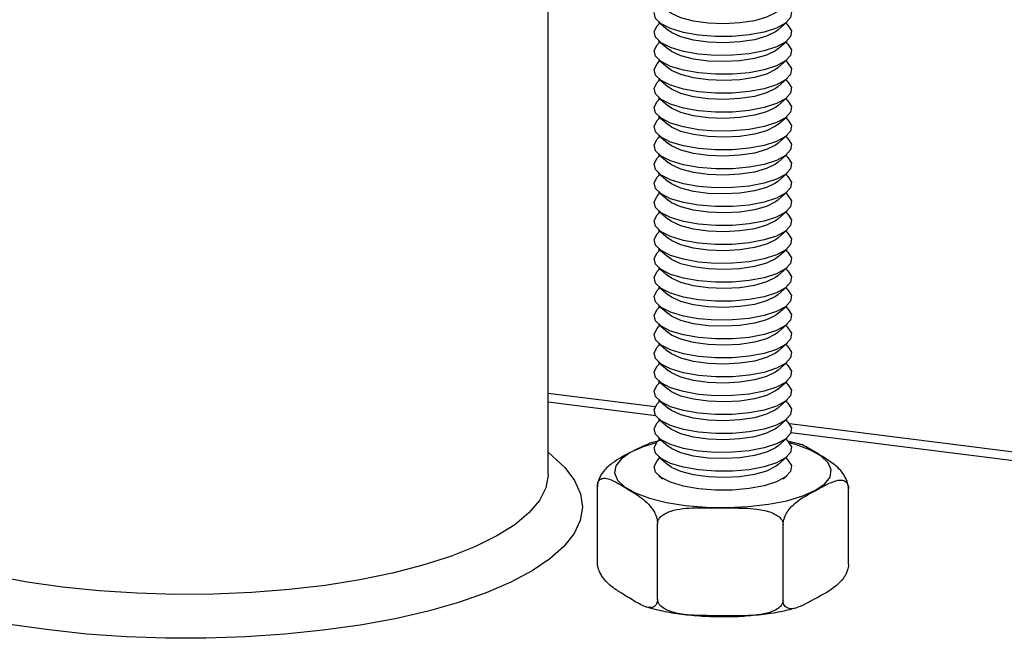
# Model space of a CAD drawing. Extents: x 5 to 415, y 5 to 292.
# Drawn here: x 343 to 349, y 224 to 228 of the extents above; entities that cross this region are included whole.
import ezdxf

# ---------------------------------------------------------------- set-up
doc = ezdxf.new("R2010")
doc.units = 0
doc.linetypes.add('SLD-SOLID', pattern=[0])
doc.layers.get('0').update_dxf_attribs({"linetype": 'CONTINUOUS'})

msp = doc.modelspace()

# ---------------------------------------------------------------- linework, layer by layer
at = {"color": 7, "linetype": 'SLD-SOLID'}
for p, q in [((346.5774, 225.4541), (346.5774, 232.2822)), ((347.2673, 228.2741), (347.3258, 228.2226)), ((347.2769, 228.2657), (347.2673, 228.2573)), ((348.0106, 228.2226), (348.0691, 228.2741)), ((348.0691, 228.2573), (348.0596, 228.2657)), ((347.2673, 228.1563), (347.3258, 228.1047)), ((347.2769, 228.1478), (347.2673, 228.1394)), ((348.0106, 228.1047), (348.0691, 228.1563)), ((348.0691, 228.1394), (348.0596, 228.1478)), ((347.2673, 228.0384), (347.3258, 227.9869)), ((347.2769, 228.03), (347.2673, 228.0216)), ((348.0106, 227.9869), (348.0691, 228.0384)), ((348.0691, 228.0216), (348.0596, 228.03)), ((347.2673, 227.9206), (347.3258, 227.869)), ((348.0106, 227.869), (348.0691, 227.9206)), ((347.2769, 227.9121), (347.2673, 227.9037)), ((348.0691, 227.9037), (348.0596, 227.9121)), ((347.2673, 227.8027), (347.3258, 227.7511)), ((347.2769, 227.7943), (347.2673, 227.7859)), ((348.0106, 227.7511), (348.0691, 227.8027)), ((348.0691, 227.7859), (348.0596, 227.7943)), ((347.2673, 227.6849), (347.3258, 227.6333)), ((347.2769, 227.6764), (347.2673, 227.668)), ((348.0106, 227.6333), (348.0691, 227.6849)), ((348.0691, 227.668), (348.0596, 227.6764)), ((347.2673, 227.567), (347.3258, 227.5154)), ((347.2769, 227.5586), (347.2673, 227.5502)), ((348.0106, 227.5154), (348.0691, 227.567)), ((348.0691, 227.5502), (348.0596, 227.5586)), ((347.2673, 227.4492), (347.3258, 227.3976)), ((347.2769, 227.4407), (347.2673, 227.4323)), ((348.0106, 227.3976), (348.0691, 227.4492)), ((348.0691, 227.4323), (348.0596, 227.4407)), ((347.2673, 227.3313), (347.3258, 227.2797)), ((347.2769, 227.3229), (347.2673, 227.3145)), ((348.0106, 227.2797), (348.0691, 227.3313)), ((348.0691, 227.3145), (348.0596, 227.3229)), ((347.2673, 227.2135), (347.3258, 227.1619)), ((347.2769, 227.205), (347.2673, 227.1966)), ((348.0106, 227.1619), (348.0691, 227.2135)), ((348.0691, 227.1966), (348.0596, 227.205)), ((347.2673, 227.0956), (347.3258, 227.044)), ((347.2769, 227.0872), (347.2673, 227.0788)), ((348.0106, 227.044), (348.0691, 227.0956)), ((348.0691, 227.0788), (348.0596, 227.0872)), ((347.2673, 226.9778), (347.3258, 226.9262)), ((347.2769, 226.9693), (347.2673, 226.9609)), ((348.0106, 226.9262), (348.0691, 226.9778)), ((348.0691, 226.9609), (348.0596, 226.9693)), ((347.2673, 226.8599), (347.3258, 226.8083)), ((347.2769, 226.8515), (347.2673, 226.8431)), ((348.0106, 226.8083), (348.0691, 226.8599)), ((348.0691, 226.8431), (348.0596, 226.8515)), ((347.2673, 226.742), (347.3258, 226.6905)), ((347.2769, 226.7336), (347.2673, 226.7252)), ((348.0106, 226.6905), (348.0691, 226.742)), ((348.0691, 226.7252), (348.0596, 226.7336)), ((347.2673, 226.6242), (347.3258, 226.5726)), ((347.2769, 226.6158), (347.2673, 226.6074)), ((348.0106, 226.5726), (348.0691, 226.6242)), ((348.0691, 226.6074), (348.0596, 226.6158)), ((347.2673, 226.5063), (347.3258, 226.4548)), ((348.0106, 226.4548), (348.0691, 226.5063)), ((347.2769, 226.4979), (347.2673, 226.4895)), ((348.0691, 226.4895), (348.0596, 226.4979)), ((347.2673, 226.3885), (347.3258, 226.3369)), ((348.0106, 226.3369), (348.0691, 226.3885)), ((347.2769, 226.3801), (347.2673, 226.3717)), ((348.0691, 226.3717), (348.0596, 226.3801)), ((347.2673, 226.2706), (347.3258, 226.2191)), ((347.2769, 226.2622), (347.2673, 226.2538)), ((348.0106, 226.2191), (348.0691, 226.2706)), ((348.0691, 226.2538), (348.0596, 226.2622)), ((347.2673, 226.1528), (347.3258, 226.1012)), ((347.2769, 226.1444), (347.2673, 226.136)), ((348.0106, 226.1012), (348.0691, 226.1528)), ((348.0691, 226.136), (348.0596, 226.1444)), ((347.2673, 226.0349), (347.3258, 225.9834)), ((347.2769, 226.0265), (347.2673, 226.0181)), ((348.0106, 225.9834), (348.0691, 226.0349)), ((348.0691, 226.0181), (348.0596, 226.0265)), ((347.2457, 225.8738), (346.5774, 225.958)), ((347.2673, 225.9171), (347.3258, 225.8655)), ((347.2769, 225.9087), (347.2673, 225.9003)), ((348.0106, 225.8655), (348.0691, 225.9171)), ((348.0691, 225.9003), (348.0596, 225.9087)), ((347.2673, 225.7992), (347.3258, 225.7477)), ((347.2769, 225.7908), (347.2673, 225.7824)), ((348.0106, 225.7477), (348.0691, 225.7992)), ((348.0691, 225.7824), (348.0596, 225.7908)), ((377.7477, 222.0309), (348.0826, 225.7683)), ((347.2784, 225.6635), (347.2122, 225.6469)), ((347.2673, 225.6814), (347.3258, 225.6298)), ((347.2769, 225.673), (347.2673, 225.6646)), ((348.0106, 225.6298), (348.0691, 225.6814)), ((348.0691, 225.6646), (348.0596, 225.673)), ((348.1472, 225.6412), (348.0702, 225.6603)), ((346.6326, 225.5425), (346.5774, 225.5911)), ((347.2673, 225.5635), (347.3258, 225.512)), ((347.2769, 225.5551), (347.2673, 225.5467)), ((348.0106, 225.512), (348.0691, 225.5635)), ((348.0691, 225.5467), (348.0596, 225.5551)), ((347.2673, 225.4457), (347.2924, 225.4236)), ((348.044, 225.4236), (348.0691, 225.4457)), ((346.8849, 224.9048), (346.8849, 225.3762)), ((348.4515, 224.8923), (348.4515, 225.3637)), ((347.2603, 224.6755), (347.2603, 225.1469)), ((348.0437, 224.6693), (348.0437, 225.1407))]:
    msp.add_line(p, q, dxfattribs=at)
at = {"color": 8, "linetype": 'SLD-SOLID'}
for p, q in [((347.2508, 225.8173), (346.5774, 225.9022)), ((377.7477, 221.9751), (348.0923, 225.7113))]:
    msp.add_line(p, q, dxfattribs=at)
at = {"color": 7, "linetype": 'SLD-SOLID', "flags": 128}
for points in [[(348.0691, 228.3751), (348.0737, 228.3709), (348.0955, 228.3358), (348.0904, 228.3), (348.0588, 228.2658), (348.0026, 228.2353), (347.9255, 228.2104), (347.8321, 228.1926), (347.7285, 228.1832), (347.6211, 228.1826), (347.5166, 228.191), (347.4217, 228.2078), (347.3423, 228.2319), (347.2833, 228.2618), (347.2485, 228.2957), (347.2401, 228.3314), (347.2401, 228.3314)], [(348.0106, 228.3404), (347.9967, 228.3297), (347.9409, 228.3021), (347.8649, 228.2806), (347.7743, 228.2668), (347.6759, 228.2615), (347.5769, 228.2654), (347.4846, 228.278), (347.406, 228.2984), (347.3468, 228.3251), (347.3258, 228.3404)], [(347.2401, 228.2135), (347.2586, 228.2488), (347.2673, 228.2573)], [(348.0691, 228.2573), (348.0737, 228.253), (348.0955, 228.2179), (348.0904, 228.1822), (348.0588, 228.148), (348.0026, 228.1174), (347.9255, 228.0925), (347.8321, 228.0748), (347.7285, 228.0653), (347.6211, 228.0648), (347.5166, 228.0731), (347.4217, 228.0899), (347.3423, 228.114), (347.2833, 228.1439), (347.2485, 228.1778), (347.2401, 228.2135), (347.2401, 228.2135)], [(348.0106, 228.2226), (347.9967, 228.2118), (347.9409, 228.1843), (347.8649, 228.1628), (347.7743, 228.1489), (347.6759, 228.1437), (347.5769, 228.1475), (347.4846, 228.1601), (347.406, 228.1806), (347.3468, 228.2073), (347.3258, 228.2226)], [(347.2401, 228.0957), (347.2586, 228.131), (347.2673, 228.1394)], [(348.0691, 228.1394), (348.0737, 228.1352), (348.0955, 228.1001), (348.0904, 228.0643), (348.0588, 228.0301), (348.0026, 227.9996), (347.9255, 227.9747), (347.8321, 227.9569), (347.7285, 227.9475), (347.6211, 227.9469), (347.5166, 227.9553), (347.4217, 227.9721), (347.3423, 227.9962), (347.2833, 228.0261), (347.2485, 228.06), (347.2401, 228.0957), (347.2401, 228.0957)], [(348.0106, 228.1047), (347.9967, 228.094), (347.9409, 228.0664), (347.8649, 228.0449), (347.7743, 228.0311), (347.6759, 228.0258), (347.5769, 228.0297), (347.4846, 228.0423), (347.406, 228.0627), (347.3468, 228.0894), (347.3258, 228.1047)], [(347.2401, 227.9778), (347.2586, 228.0131), (347.2673, 228.0216)], [(348.0691, 228.0216), (348.0737, 228.0173), (348.0955, 227.9822), (348.0904, 227.9465), (348.0588, 227.9123), (348.0026, 227.8817), (347.9255, 227.8568), (347.8321, 227.8391), (347.7285, 227.8296), (347.6211, 227.8291), (347.5166, 227.8374), (347.4217, 227.8542), (347.3423, 227.8783), (347.2833, 227.9082), (347.2485, 227.9421), (347.2401, 227.9778), (347.2401, 227.9778)], [(348.0106, 227.9869), (347.9967, 227.9761), (347.9409, 227.9486), (347.8649, 227.9271), (347.7743, 227.9132), (347.6759, 227.908), (347.5769, 227.9118), (347.4846, 227.9244), (347.406, 227.9449), (347.3468, 227.9716), (347.3258, 227.9869)], [(347.2401, 227.86), (347.2586, 227.8953), (347.2673, 227.9037)], [(348.0691, 227.9037), (348.0737, 227.8995), (348.0955, 227.8644), (348.0904, 227.8286), (348.0588, 227.7944), (348.0026, 227.7639), (347.9255, 227.739), (347.8321, 227.7212), (347.7285, 227.7118), (347.6211, 227.7112), (347.5166, 227.7196), (347.4217, 227.7364), (347.3423, 227.7605), (347.2833, 227.7904), (347.2485, 227.8243), (347.2401, 227.86), (347.2401, 227.86)], [(348.0106, 227.869), (347.9967, 227.8583), (347.9409, 227.8307), (347.8649, 227.8092), (347.7743, 227.7954), (347.6759, 227.7901), (347.5769, 227.794), (347.4846, 227.8066), (347.406, 227.827), (347.3468, 227.8537), (347.3258, 227.869)], [(347.2401, 227.7421), (347.2586, 227.7774), (347.2673, 227.7859)], [(348.0691, 227.7859), (348.0737, 227.7816), (348.0955, 227.7465), (348.0904, 227.7108), (348.0588, 227.6766), (348.0026, 227.646), (347.9255, 227.6211), (347.8321, 227.6034), (347.7285, 227.5939), (347.6211, 227.5934), (347.5166, 227.6017), (347.4217, 227.6185), (347.3423, 227.6426), (347.2833, 227.6725), (347.2485, 227.7064), (347.2401, 227.7421), (347.2401, 227.7421)], [(348.0106, 227.7511), (347.9967, 227.7404), (347.9409, 227.7129), (347.8649, 227.6914), (347.7743, 227.6775), (347.6759, 227.6723), (347.5769, 227.6761), (347.4846, 227.6887), (347.406, 227.7092), (347.3468, 227.7359), (347.3258, 227.7511)], [(347.2401, 227.6243), (347.2586, 227.6595), (347.2673, 227.668)], [(348.0691, 227.668), (348.0737, 227.6638), (348.0955, 227.6287), (348.0904, 227.5929), (348.0588, 227.5587), (348.0026, 227.5282), (347.9255, 227.5033), (347.8321, 227.4855), (347.7285, 227.4761), (347.6211, 227.4755), (347.5166, 227.4839), (347.4217, 227.5007), (347.3423, 227.5248), (347.2833, 227.5547), (347.2485, 227.5886), (347.2401, 227.6243), (347.2401, 227.6243)], [(348.0106, 227.6333), (347.9967, 227.6226), (347.9409, 227.595), (347.8649, 227.5735), (347.7743, 227.5597), (347.6759, 227.5544), (347.5769, 227.5583), (347.4846, 227.5709), (347.406, 227.5913), (347.3468, 227.618), (347.3258, 227.6333)], [(347.2401, 227.5064), (347.2586, 227.5417), (347.2673, 227.5502)], [(348.0691, 227.5502), (348.0737, 227.5459), (348.0955, 227.5108), (348.0904, 227.4751), (348.0588, 227.4408), (348.0026, 227.4103), (347.9255, 227.3854), (347.8321, 227.3677), (347.7285, 227.3582), (347.6211, 227.3577), (347.5166, 227.366), (347.4217, 227.3828), (347.3423, 227.4069), (347.2833, 227.4368), (347.2485, 227.4707), (347.2401, 227.5064), (347.2401, 227.5064)], [(348.0106, 227.5154), (347.9967, 227.5047), (347.9409, 227.4772), (347.8649, 227.4557), (347.7743, 227.4418), (347.6759, 227.4366), (347.5769, 227.4404), (347.4846, 227.453), (347.406, 227.4734), (347.3468, 227.5002), (347.3258, 227.5154)], [(347.2401, 227.3886), (347.2586, 227.4238), (347.2673, 227.4323)], [(348.0691, 227.4323), (348.0737, 227.4281), (348.0955, 227.393), (348.0904, 227.3572), (348.0588, 227.323), (348.0026, 227.2925), (347.9255, 227.2676), (347.8321, 227.2498), (347.7285, 227.2404), (347.6211, 227.2398), (347.5166, 227.2482), (347.4217, 227.265), (347.3423, 227.2891), (347.2833, 227.319), (347.2485, 227.3529), (347.2401, 227.3886), (347.2401, 227.3886)], [(348.0106, 227.3976), (347.9967, 227.3869), (347.9409, 227.3593), (347.8649, 227.3378), (347.7743, 227.324), (347.6759, 227.3187), (347.5769, 227.3226), (347.4846, 227.3352), (347.406, 227.3556), (347.3468, 227.3823), (347.3258, 227.3976)], [(347.2401, 227.2707), (347.2586, 227.306), (347.2673, 227.3145)], [(348.0691, 227.3145), (348.0737, 227.3102), (348.0955, 227.2751), (348.0904, 227.2394), (348.0588, 227.2051), (348.0026, 227.1746), (347.9255, 227.1497), (347.8321, 227.132), (347.7285, 227.1225), (347.6211, 227.122), (347.5166, 227.1303), (347.4217, 227.1471), (347.3423, 227.1712), (347.2833, 227.2011), (347.2485, 227.235), (347.2401, 227.2707), (347.2401, 227.2707)], [(348.0106, 227.2797), (347.9967, 227.269), (347.9409, 227.2415), (347.8649, 227.22), (347.7743, 227.2061), (347.6759, 227.2009), (347.5769, 227.2047), (347.4846, 227.2173), (347.406, 227.2377), (347.3468, 227.2645), (347.3258, 227.2797)], [(347.2401, 227.1529), (347.2586, 227.1881), (347.2673, 227.1966)], [(348.0691, 227.1966), (348.0737, 227.1924), (348.0955, 227.1573), (348.0904, 227.1215), (348.0588, 227.0873), (348.0026, 227.0568), (347.9255, 227.0319), (347.8321, 227.0141), (347.7285, 227.0047), (347.6211, 227.0041), (347.5166, 227.0125), (347.4217, 227.0292), (347.3423, 227.0534), (347.2833, 227.0833), (347.2485, 227.1172), (347.2401, 227.1529), (347.2401, 227.1529)], [(348.0106, 227.1619), (347.9967, 227.1512), (347.9409, 227.1236), (347.8649, 227.1021), (347.7743, 227.0883), (347.6759, 227.083), (347.5769, 227.0869), (347.4846, 227.0995), (347.406, 227.1199), (347.3468, 227.1466), (347.3258, 227.1619)], [(347.2401, 227.035), (347.2586, 227.0703), (347.2673, 227.0788)], [(348.0691, 227.0788), (348.0737, 227.0745), (348.0955, 227.0394), (348.0904, 227.0037), (348.0588, 226.9694), (348.0026, 226.9389), (347.9255, 226.914), (347.8321, 226.8963), (347.7285, 226.8868), (347.6211, 226.8863), (347.5166, 226.8946), (347.4217, 226.9114), (347.3423, 226.9355), (347.2833, 226.9654), (347.2485, 226.9993), (347.2401, 227.035), (347.2401, 227.035)], [(348.0106, 227.044), (347.9967, 227.0333), (347.9409, 227.0058), (347.8649, 226.9843), (347.7743, 226.9704), (347.6759, 226.9652), (347.5769, 226.969), (347.4846, 226.9816), (347.406, 227.002), (347.3468, 227.0288), (347.3258, 227.044)], [(347.2401, 226.9172), (347.2586, 226.9524), (347.2673, 226.9609)], [(348.0691, 226.9609), (348.0737, 226.9567), (348.0955, 226.9216), (348.0904, 226.8858), (348.0588, 226.8516), (348.0026, 226.8211), (347.9255, 226.7961), (347.8321, 226.7784), (347.7285, 226.769), (347.6211, 226.7684), (347.5166, 226.7768), (347.4217, 226.7935), (347.3423, 226.8177), (347.2833, 226.8476), (347.2485, 226.8815), (347.2401, 226.9172), (347.2401, 226.9172)], [(348.0106, 226.9262), (347.9967, 226.9155), (347.9409, 226.8879), (347.8649, 226.8664), (347.7743, 226.8525), (347.6759, 226.8473), (347.5769, 226.8512), (347.4846, 226.8638), (347.406, 226.8842), (347.3468, 226.9109), (347.3258, 226.9262)], [(347.2401, 226.7993), (347.2586, 226.8346), (347.2673, 226.8431)], [(348.0691, 226.8431), (348.0737, 226.8388), (348.0955, 226.8037), (348.0904, 226.768), (348.0588, 226.7337), (348.0026, 226.7032), (347.9255, 226.6783), (347.8321, 226.6606), (347.7285, 226.6511), (347.6211, 226.6506), (347.5166, 226.6589), (347.4217, 226.6757), (347.3423, 226.6998), (347.2833, 226.7297), (347.2485, 226.7636), (347.2401, 226.7993), (347.2401, 226.7993)], [(348.0106, 226.8083), (347.9967, 226.7976), (347.9409, 226.7701), (347.8649, 226.7486), (347.7743, 226.7347), (347.6759, 226.7295), (347.5769, 226.7333), (347.4846, 226.7459), (347.406, 226.7663), (347.3468, 226.7931), (347.3258, 226.8083)], [(347.2401, 226.6815), (347.2586, 226.7167), (347.2673, 226.7252)], [(348.0691, 226.7252), (348.0737, 226.721), (348.0955, 226.6859), (348.0904, 226.6501), (348.0588, 226.6159), (348.0026, 226.5854), (347.9255, 226.5604), (347.8321, 226.5427), (347.7285, 226.5333), (347.6211, 226.5327), (347.5166, 226.5411), (347.4217, 226.5578), (347.3423, 226.5819), (347.2833, 226.6119), (347.2485, 226.6458), (347.2401, 226.6815), (347.2401, 226.6815)], [(348.0106, 226.6905), (347.9967, 226.6798), (347.9409, 226.6522), (347.8649, 226.6307), (347.7743, 226.6168), (347.6759, 226.6116), (347.5769, 226.6155), (347.4846, 226.6281), (347.406, 226.6485), (347.3468, 226.6752), (347.3258, 226.6905)], [(347.2401, 226.5636), (347.2586, 226.5989), (347.2673, 226.6074)], [(348.0691, 226.6074), (348.0737, 226.6031), (348.0955, 226.568), (348.0904, 226.5323), (348.0588, 226.498), (348.0026, 226.4675), (347.9255, 226.4426), (347.8321, 226.4249), (347.7285, 226.4154), (347.6211, 226.4149), (347.5166, 226.4232), (347.4217, 226.44), (347.3423, 226.4641), (347.2833, 226.494), (347.2485, 226.5279), (347.2401, 226.5636), (347.2401, 226.5636)], [(348.0106, 226.5726), (347.9967, 226.5619), (347.9409, 226.5344), (347.8649, 226.5129), (347.7743, 226.499), (347.6759, 226.4938), (347.5769, 226.4976), (347.4846, 226.5102), (347.406, 226.5306), (347.3468, 226.5574), (347.3258, 226.5726)], [(347.2401, 226.4458), (347.2586, 226.481), (347.2673, 226.4895)], [(348.0691, 226.4895), (348.0737, 226.4852), (348.0955, 226.4502), (348.0904, 226.4144), (348.0588, 226.3802), (348.0026, 226.3497), (347.9255, 226.3247), (347.8321, 226.307), (347.7285, 226.2976), (347.6211, 226.297), (347.5166, 226.3054), (347.4217, 226.3221), (347.3423, 226.3462), (347.2833, 226.3762), (347.2485, 226.4101), (347.2401, 226.4458), (347.2401, 226.4458)], [(348.0106, 226.4548), (347.9967, 226.4441), (347.9409, 226.4165), (347.8649, 226.395), (347.7743, 226.3811), (347.6759, 226.3759), (347.5769, 226.3798), (347.4846, 226.3924), (347.406, 226.4128), (347.3468, 226.4395), (347.3258, 226.4548)], [(347.2401, 226.3279), (347.2586, 226.3632), (347.2673, 226.3717)], [(348.0691, 226.3717), (348.0737, 226.3674), (348.0955, 226.3323), (348.0904, 226.2966), (348.0588, 226.2623), (348.0026, 226.2318), (347.9255, 226.2069), (347.8321, 226.1892), (347.7285, 226.1797), (347.6211, 226.1792), (347.5166, 226.1875), (347.4217, 226.2043), (347.3423, 226.2284), (347.2833, 226.2583), (347.2485, 226.2922), (347.2401, 226.3279), (347.2401, 226.3279)], [(348.0106, 226.3369), (347.9967, 226.3262), (347.9409, 226.2987), (347.8649, 226.2772), (347.7743, 226.2633), (347.6759, 226.2581), (347.5769, 226.2619), (347.4846, 226.2745), (347.406, 226.2949), (347.3468, 226.3217), (347.3258, 226.3369)], [(347.2401, 226.2101), (347.2586, 226.2453), (347.2673, 226.2538)], [(348.0691, 226.2538), (348.0737, 226.2495), (348.0955, 226.2145), (348.0904, 226.1787), (348.0588, 226.1445), (348.0026, 226.114), (347.9255, 226.089), (347.8321, 226.0713), (347.7285, 226.0619), (347.6211, 226.0613), (347.5166, 226.0697), (347.4217, 226.0864), (347.3423, 226.1105), (347.2833, 226.1405), (347.2485, 226.1744), (347.2401, 226.2101), (347.2401, 226.2101)], [(348.0106, 226.2191), (347.9967, 226.2084), (347.9409, 226.1808), (347.8649, 226.1593), (347.7743, 226.1454), (347.6759, 226.1402), (347.5769, 226.1441), (347.4846, 226.1567), (347.406, 226.1771), (347.3468, 226.2038), (347.3258, 226.2191)], [(347.2401, 226.0922), (347.2586, 226.1275), (347.2673, 226.136)], [(348.0691, 226.136), (348.0737, 226.1317), (348.0955, 226.0966), (348.0904, 226.0609), (348.0588, 226.0266), (348.0026, 225.9961), (347.9255, 225.9712), (347.8321, 225.9535), (347.7285, 225.944), (347.6211, 225.9435), (347.5166, 225.9518), (347.4217, 225.9686), (347.3423, 225.9927), (347.2833, 226.0226), (347.2485, 226.0565), (347.2401, 226.0922), (347.2401, 226.0922)], [(348.0106, 226.1012), (347.9967, 226.0905), (347.9409, 226.063), (347.8649, 226.0415), (347.7743, 226.0276), (347.6759, 226.0224), (347.5769, 226.0262), (347.4846, 226.0388), (347.406, 226.0592), (347.3468, 226.086), (347.3258, 226.1012)], [(347.2401, 225.9744), (347.2586, 226.0096), (347.2673, 226.0181)], [(348.0691, 226.0181), (348.0737, 226.0138), (348.0955, 225.9788), (348.0904, 225.943), (348.0588, 225.9088), (348.0026, 225.8783), (347.9255, 225.8533), (347.8321, 225.8356), (347.7285, 225.8262), (347.6211, 225.8256), (347.5166, 225.834), (347.4217, 225.8507), (347.3423, 225.8748), (347.2833, 225.9048), (347.2485, 225.9387), (347.2401, 225.9744), (347.2401, 225.9744)], [(348.0106, 225.9834), (347.9967, 225.9727), (347.9409, 225.9451), (347.8649, 225.9236), (347.7743, 225.9097), (347.6759, 225.9045), (347.5769, 225.9084), (347.4846, 225.921), (347.406, 225.9414), (347.3468, 225.9681), (347.3258, 225.9834)], [(347.2401, 225.8565), (347.2586, 225.8918), (347.2673, 225.9003)], [(348.0691, 225.9003), (348.0737, 225.896), (348.0955, 225.8609), (348.0904, 225.8252), (348.0588, 225.7909), (348.0026, 225.7604), (347.9255, 225.7355), (347.8321, 225.7178), (347.7285, 225.7083), (347.6211, 225.7078), (347.5166, 225.7161), (347.4217, 225.7329), (347.3423, 225.757), (347.2833, 225.7869), (347.2485, 225.8208), (347.2401, 225.8565), (347.2401, 225.8565)], [(348.0106, 225.8655), (347.9967, 225.8548), (347.9409, 225.8273), (347.8649, 225.8058), (347.7743, 225.7919), (347.6759, 225.7867), (347.5769, 225.7905), (347.4846, 225.8031), (347.406, 225.8235), (347.3468, 225.8503), (347.3258, 225.8655)], [(347.2401, 225.7387), (347.2586, 225.7739), (347.2673, 225.7824)], [(348.0691, 225.7824), (348.0737, 225.7781), (348.0955, 225.7431), (348.0904, 225.7073), (348.0588, 225.6731), (348.0026, 225.6426), (347.9255, 225.6176), (347.8321, 225.5999), (347.7285, 225.5905), (347.6211, 225.5899), (347.5166, 225.5983), (347.4217, 225.615), (347.3423, 225.6391), (347.2833, 225.6691), (347.2485, 225.703), (347.2401, 225.7387), (347.2401, 225.7387)], [(348.0106, 225.7477), (347.9967, 225.737), (347.9409, 225.7094), (347.8649, 225.6879), (347.7743, 225.674), (347.6759, 225.6688), (347.5769, 225.6727), (347.4846, 225.6853), (347.406, 225.7057), (347.3468, 225.7324), (347.3258, 225.7477)], [(347.2401, 225.6208), (347.2586, 225.6561), (347.2673, 225.6646)], [(348.0691, 225.6646), (348.0737, 225.6603), (348.0955, 225.6252), (348.0904, 225.5895), (348.0588, 225.5552), (348.0026, 225.5247), (347.9255, 225.4998), (347.8321, 225.4821), (347.7285, 225.4726), (347.6211, 225.4721), (347.5166, 225.4804), (347.4217, 225.4972), (347.3423, 225.5213), (347.2833, 225.5512), (347.2485, 225.5851), (347.2401, 225.6208), (347.2401, 225.6208)], [(348.0106, 225.6298), (347.9967, 225.6191), (347.9409, 225.5916), (347.8649, 225.5701), (347.7743, 225.5562), (347.6759, 225.551), (347.5769, 225.5548), (347.4846, 225.5674), (347.406, 225.5878), (347.3468, 225.6146), (347.3258, 225.6298)], [(346.6326, 225.5425), (346.6813, 225.4952), (346.743, 225.4145), (346.78, 225.3323), (346.7917, 225.2491), (346.7782, 225.166), (346.7395, 225.0838), (346.6761, 225.0034), (346.5885, 224.9254), (346.4778, 224.8509), (346.345, 224.7804), (346.1915, 224.7148), (346.0188, 224.6547), (345.8289, 224.6007), (345.6235, 224.5534), (345.4048, 224.5133), (345.175, 224.4808), (344.9366, 224.4561), (344.6919, 224.4397), (344.4434, 224.4316), (344.1938, 224.4319), (343.9456, 224.4406), (343.7012, 224.4576), (343.4633, 224.4828), (343.2343, 224.5159)], [(347.2401, 225.503), (347.2586, 225.5382), (347.2673, 225.5467)], [(348.0691, 225.5467), (348.0737, 225.5424), (348.0955, 225.5074), (348.0904, 225.4716), (348.0588, 225.4374), (348.0026, 225.4068), (347.9255, 225.3819), (347.8321, 225.3642), (347.7285, 225.3548), (347.6211, 225.3542), (347.5166, 225.3626), (347.4217, 225.3793), (347.3423, 225.4034), (347.2833, 225.4334), (347.2485, 225.4673), (347.2401, 225.503), (347.2401, 225.503)], [(348.0106, 225.512), (347.9967, 225.5013), (347.9409, 225.4737), (347.8649, 225.4522), (347.7743, 225.4383), (347.6759, 225.4331), (347.5769, 225.437), (347.4846, 225.4496), (347.406, 225.47), (347.3468, 225.4967), (347.3258, 225.512)], [(343.3293, 224.7819), (343.1206, 224.8211), (342.9256, 224.8675), (342.7465, 224.9204), (342.5853, 224.9795), (342.4438, 225.0439), (342.3237, 225.113), (342.2262, 225.1859), (342.1526, 225.2619), (342.1036, 225.34), (342.0798, 225.4194), (342.0774, 225.4541)], [(346.5774, 225.4541), (346.5774, 225.4488), (346.563, 225.3692), (346.5232, 225.2904), (346.4586, 225.2136), (346.3698, 225.1394), (346.2579, 225.0688), (346.1241, 225.0026), (345.9699, 224.9415), (345.7972, 224.8862), (345.6078, 224.8374), (345.4038, 224.7955), (345.1877, 224.7611), (344.9619, 224.7345), (344.7288, 224.7161), (344.4912, 224.7061), (344.2518, 224.7045), (344.0132, 224.7115), (343.7781, 224.7268), (343.5493, 224.7504), (343.3293, 224.7819)]]:
    msp.add_lwpolyline(points, dxfattribs=at)
at = {"color": 8, "linetype": 'SLD-SOLID', "flags": 128}
for points in [[(347.2525, 225.6488), (347.1705, 225.6236), (347.0907, 225.5883), (347.0331, 225.5485), (346.9999, 225.5057), (346.9924, 225.4616), (347.0109, 225.4178), (347.0546, 225.3761), (347.1219, 225.338), (347.2102, 225.305), (347.3161, 225.2784), (347.4355, 225.2592), (347.5639, 225.2482), (347.6963, 225.2457), (347.8276, 225.2518), (347.9528, 225.2664), (348.067, 225.2888), (348.166, 225.3183), (348.2457, 225.3536), (348.2457, 225.3536)], [(348.2457, 225.3536), (348.3033, 225.3934), (348.3365, 225.4362), (348.344, 225.4803), (348.3256, 225.5241), (348.2818, 225.5658), (348.2145, 225.6039), (348.1262, 225.6369), (348.0839, 225.6488)]]:
    msp.add_lwpolyline(points, dxfattribs=at)
at = {"color": 7, "linetype": 'SLD-SOLID'}
for points, knots in [([(347.2122, 225.6469), (347.1711, 225.6281), (347.0928, 225.5924), (346.9957, 225.5395), (346.9306, 225.4845), (346.9015, 225.4404), (346.8897, 225.4101), (346.8854, 225.3907), (346.885, 225.3796), (346.8849, 225.3762)], [0, 0, 0, 0, 0.35333, 0.67257, 0.833174, 0.913882, 0.948713, 0.98384, 1, 1, 1, 1]), ([(348.4515, 225.3637), (348.4512, 225.3699), (348.4506, 225.3823), (348.4449, 225.4051), (348.4325, 225.4355), (348.397, 225.4891), (348.3341, 225.5371), (348.2614, 225.5812), (348.2002, 225.6167), (348.1647, 225.6381), (348.1493, 225.6398), (348.1468, 225.6401)], [0, 0, 0, 0, 0.028028, 0.055945, 0.102259, 0.182548, 0.410353, 0.675138, 0.854354, 0.9761, 1, 1, 1, 1]), ([(346.8849, 225.3762), (346.8852, 225.382), (346.8859, 225.3936), (346.8915, 225.4095), (346.9039, 225.4248), (346.9394, 225.4349), (347.0024, 225.4063), (347.0749, 225.3609), (347.1363, 225.3237), (347.1839, 225.2889), (347.2174, 225.2554), (347.2409, 225.2184), (347.2521, 225.1932), (347.2591, 225.1681), (347.2599, 225.154), (347.2603, 225.1469)], [0, 0, 0, 0, 0.021909, 0.043732, 0.079935, 0.142697, 0.320769, 0.52775, 0.667842, 0.76301, 0.871311, 0.910848, 0.950639, 0.975108, 1, 1, 1, 1]), ([(348.0437, 225.1407), (348.0438, 225.1443), (348.0441, 225.1537), (348.0479, 225.1726), (348.0579, 225.1997), (348.0817, 225.2387), (348.1463, 225.3018), (348.242, 225.348), (348.3407, 225.4063), (348.4058, 225.422), (348.4349, 225.4097), (348.4467, 225.3924), (348.451, 225.3777), (348.4514, 225.367), (348.4515, 225.3637)], [0, 0, 0, 0, 0.012998, 0.033894, 0.064928, 0.115156, 0.2151, 0.500018, 0.746843, 0.871016, 0.933417, 0.960347, 0.987506, 1, 1, 1, 1]), ([(347.2603, 225.1469), (347.261, 225.1529), (347.2624, 225.1649), (347.2741, 225.1842), (347.2999, 225.2068), (347.3741, 225.2381), (347.5054, 225.2469), (347.6568, 225.2446), (347.785, 225.2438), (347.8841, 225.2372), (347.9541, 225.2237), (348.0031, 225.2006), (348.0265, 225.1821), (348.041, 225.1611), (348.0428, 225.1475), (348.0437, 225.1407)], [0, 0, 0, 0, 0.021909, 0.043732, 0.079935, 0.142697, 0.320769, 0.52775, 0.667842, 0.76301, 0.871311, 0.910848, 0.950639, 0.975108, 1, 1, 1, 1]), ([(347.2603, 224.6755), (347.26, 224.6697), (347.2594, 224.6581), (347.2537, 224.6422), (347.2413, 224.6269), (347.2058, 224.6167), (347.1429, 224.6453), (347.0703, 224.6907), (347.0089, 224.728), (346.9613, 224.7628), (346.9278, 224.7963), (346.9043, 224.8333), (346.8931, 224.8585), (346.8861, 224.8836), (346.8853, 224.8977), (346.8849, 224.9048)], [0, 0, 0, 0, 0.021909, 0.043732, 0.079935, 0.142697, 0.320769, 0.52775, 0.667842, 0.76301, 0.871311, 0.910848, 0.950639, 0.975108, 1, 1, 1, 1]), ([(348.4515, 224.8923), (348.4514, 224.8887), (348.4511, 224.8792), (348.4473, 224.8604), (348.4373, 224.8332), (348.4135, 224.7942), (348.3489, 224.7311), (348.2532, 224.685), (348.1545, 224.6266), (348.0894, 224.611), (348.0603, 224.6232), (348.0485, 224.6406), (348.0441, 224.6553), (348.0438, 224.6659), (348.0437, 224.6693)], [0, 0, 0, 0, 0.012998, 0.033894, 0.064928, 0.115156, 0.2151, 0.500018, 0.746843, 0.871016, 0.933417, 0.960347, 0.987506, 1, 1, 1, 1]), ([(348.0437, 224.6693), (348.043, 224.6633), (348.0416, 224.6513), (348.0299, 224.632), (348.004, 224.6094), (347.9298, 224.5781), (347.7986, 224.5693), (347.6472, 224.5716), (347.519, 224.5724), (347.4198, 224.5789), (347.3499, 224.5925), (347.3009, 224.6156), (347.2775, 224.6341), (347.263, 224.6551), (347.2612, 224.6687), (347.2603, 224.6755)], [0, 0, 0, 0, 0.021909, 0.043732, 0.079935, 0.142697, 0.320769, 0.52775, 0.667842, 0.76301, 0.871311, 0.910848, 0.950639, 0.975108, 1, 1, 1, 1]), ([(347.187, 224.628), (347.221, 224.6187), (347.2905, 224.5998), (347.4099, 224.5807), (347.5369, 224.5685), (347.667, 224.5649), (347.7756, 224.5671), (347.8375, 224.5734), (347.8578, 224.5755)], [0, 0, 0, 0, 0.178614, 0.364159, 0.547343, 0.729384, 0.911118, 1, 1, 1, 1]), ([(347.8578, 224.5755), (347.8794, 224.5773), (347.9433, 224.5827), (348.0346, 224.5979), (348.0974, 224.6144), (348.125, 224.6217)], [0, 0, 0, 0, 0.222173, 0.658593, 1, 1, 1, 1])]:
    msp.add_open_spline(points, degree=3, knots=knots, dxfattribs=at)

doc.saveas('drawing.dxf')
